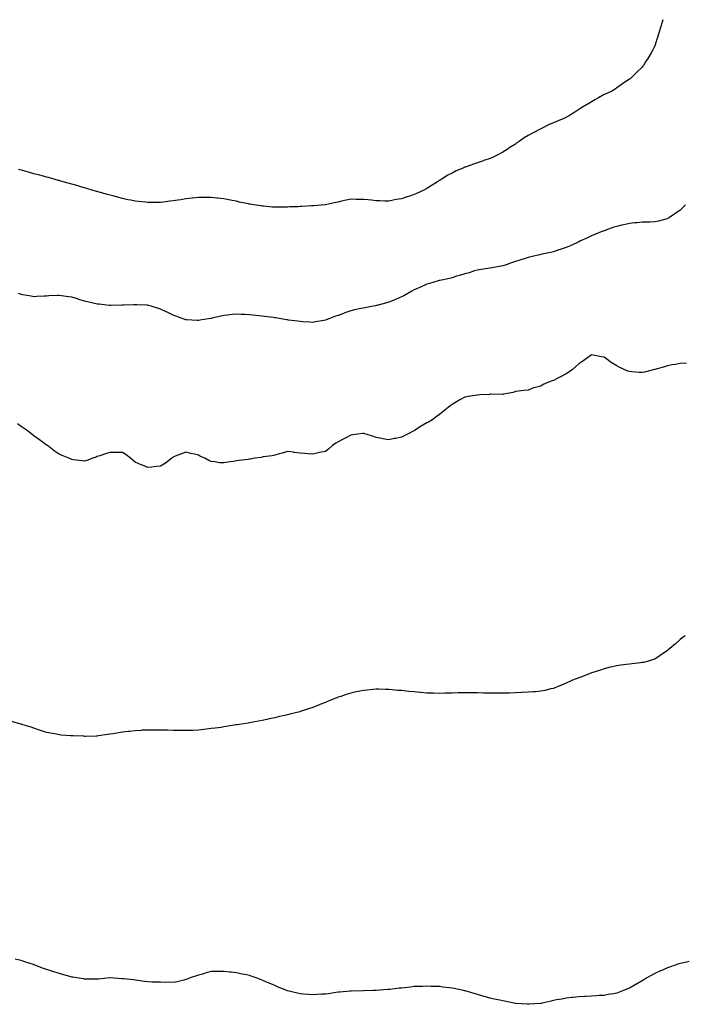
# Model space of a CAD drawing. Units: inches. Extents: x 1002803 to 1005443, y 7326938 to 7329578.
# Drawn here: x 1003327 to 1003851, y 7328801 to 7329578 of the extents above; entities that cross this region are included whole.
import ezdxf

# ---------------------------------------------------------------- set-up
doc = ezdxf.new("R2010")
doc.units = ezdxf.units.IN
doc.header["$MEASUREMENT"] = 0
doc.layers.add('Contour_10027326', color=7, linetype='Continuous', true_color=0x94b924)

msp = doc.modelspace()

# ---------------------------------------------------------------- linework, layer by layer
at = {"layer": 'Contour_10027326'}
for points in [[(1003834.44, 7329578, 3224), (1003833.92, 7329576.05, 3224), (1003832.69, 7329571.92, 3224), (1003831.6, 7329568.37, 3224), (1003830.15, 7329564.02, 3224), (1003829.48, 7329561.92, 3224), (1003829.14, 7329560.83, 3224), (1003828.05, 7329557.46, 3224), (1003826.19, 7329553.78, 3224), (1003825.24, 7329551.92, 3224), (1003822.51, 7329547.45, 3224), (1003820.84, 7329544.71, 3224), (1003819.13, 7329541.92, 3224), (1003818.67, 7329541.3, 3224), (1003818.05, 7329540.47, 3224), (1003813.66, 7329536.31, 3224), (1003809.19, 7329531.92, 3224), (1003808.55, 7329531.43, 3224), (1003808.05, 7329531.03, 3224), (1003805.26, 7329529.13, 3224), (1003802.62, 7329527.34, 3224), (1003798.05, 7329524.15, 3224), (1003796.69, 7329523.27, 3224), (1003794.63, 7329521.92, 3224), (1003790.17, 7329519.8, 3224), (1003788.05, 7329518.86, 3224), (1003783.56, 7329516.41, 3224), (1003781.18, 7329515.06, 3224), (1003778.05, 7329513.28, 3224), (1003777.24, 7329512.74, 3224), (1003776.14, 7329511.92, 3224), (1003771.04, 7329508.93, 3224), (1003768.05, 7329507.14, 3224), (1003764.84, 7329505.13, 3224), (1003759.99, 7329501.92, 3224), (1003758.73, 7329501.24, 3224), (1003758.05, 7329500.9, 3224), (1003756.28, 7329500.16, 3224), (1003751.74, 7329498.23, 3224), (1003748.05, 7329496.7, 3224), (1003744.71, 7329495.26, 3224), (1003738.08, 7329491.92, 3224), (1003738.05, 7329491.91, 3224), (1003738.02, 7329491.89, 3224), (1003731.43, 7329488.54, 3224), (1003728.05, 7329486.7, 3224), (1003725.08, 7329484.89, 3224), (1003720.94, 7329481.92, 3224), (1003719.24, 7329480.72, 3224), (1003718.05, 7329479.89, 3224), (1003713.21, 7329476.76, 3224), (1003712.34, 7329476.21, 3224), (1003708.05, 7329473.46, 3224), (1003707.04, 7329472.92, 3224), (1003705.25, 7329471.92, 3224), (1003700.43, 7329469.54, 3224), (1003698.05, 7329468.51, 3224), (1003693.13, 7329466.84, 3224), (1003692.87, 7329466.75, 3224), (1003688.05, 7329465.07, 3224), (1003685.64, 7329464.33, 3224), (1003679.09, 7329461.92, 3224), (1003678.33, 7329461.64, 3224), (1003678.05, 7329461.53, 3224), (1003677.33, 7329461.2, 3224), (1003671.33, 7329458.64, 3224), (1003668.05, 7329456.95, 3224), (1003664.76, 7329455.21, 3224), (1003659.42, 7329451.92, 3224), (1003658.57, 7329451.4, 3224), (1003658.05, 7329451.07, 3224), (1003655.68, 7329449.55, 3224), (1003652.47, 7329447.5, 3224), (1003648.05, 7329444.68, 3224), (1003646.2, 7329443.77, 3224), (1003642.41, 7329441.92, 3224), (1003639.4, 7329440.58, 3224), (1003638.05, 7329439.99, 3224), (1003635.2, 7329439.07, 3224), (1003631.96, 7329438.01, 3224), (1003628.05, 7329436.75, 3224), (1003623.98, 7329435.99, 3224), (1003621.63, 7329435.5, 3224), (1003618.05, 7329434.82, 3224), (1003615.04, 7329434.93, 3224), (1003611.14, 7329435.01, 3224), (1003608.05, 7329435.12, 3224), (1003604.45, 7329435.53, 3224), (1003601.9, 7329435.77, 3224), (1003598.05, 7329436.22, 3224), (1003593.72, 7329436.25, 3224), (1003592.38, 7329436.24, 3224), (1003588.05, 7329436.28, 3224), (1003584.5, 7329435.47, 3224), (1003580.86, 7329434.73, 3224), (1003578.05, 7329434.1, 3224), (1003576.32, 7329433.65, 3224), (1003568.21, 7329431.92, 3224), (1003568.08, 7329431.89, 3224), (1003568.05, 7329431.89, 3224)], [(1003568.05, 7329431.89, 3224), (1003568.01, 7329431.89, 3224), (1003558.79, 7329431.17, 3224), (1003558.05, 7329431.14, 3224), (1003557.22, 7329431.09, 3224), (1003549.39, 7329430.59, 3224), (1003548.05, 7329430.49, 3224), (1003546.56, 7329430.43, 3224), (1003539.76, 7329430.21, 3224), (1003538.05, 7329430.13, 3224), (1003536.23, 7329430.1, 3224), (1003529.95, 7329430.02, 3224), (1003528.05, 7329429.98, 3224), (1003526.28, 7329430.15, 3224), (1003519.1, 7329430.87, 3224), (1003518.05, 7329430.97, 3224), (1003517.2, 7329431.07, 3224), (1003511.6, 7329431.92, 3224), (1003508.54, 7329432.41, 3224), (1003508.05, 7329432.52, 3224), (1003507.27, 7329432.7, 3224), (1003500.26, 7329434.12, 3224), (1003498.05, 7329434.68, 3224), (1003494.62, 7329435.34, 3224), (1003491.94, 7329435.81, 3224), (1003488.05, 7329436.62, 3224), (1003483.26, 7329437.13, 3224), (1003482.78, 7329437.19, 3224), (1003478.05, 7329437.76, 3224), (1003473.85, 7329437.72, 3224), (1003472.25, 7329437.73, 3224), (1003468.05, 7329437.67, 3224), (1003463.26, 7329437.13, 3224), (1003462.88, 7329437.09, 3224), (1003458.05, 7329436.55, 3224), (1003454, 7329435.97, 3224), (1003451.73, 7329435.6, 3224), (1003448.05, 7329435.05, 3224), (1003445.2, 7329434.77, 3224), (1003440.22, 7329434.09, 3224), (1003438.05, 7329433.84, 3224), (1003436.12, 7329433.85, 3224), (1003429.83, 7329433.7, 3224), (1003428.05, 7329433.71, 3224), (1003426.02, 7329433.95, 3224), (1003420.59, 7329434.46, 3224), (1003418.05, 7329434.77, 3224), (1003414.47, 7329435.5, 3224), (1003412.09, 7329435.97, 3224), (1003408.05, 7329436.83, 3224), (1003404.02, 7329437.88, 3224), (1003401.33, 7329438.64, 3224), (1003396.17, 7329440.04, 3224), (1003389.45, 7329441.92, 3224), (1003388.36, 7329442.24, 3224), (1003388.05, 7329442.33, 3224), (1003387.46, 7329442.51, 3224), (1003380.66, 7329444.53, 3224), (1003378.05, 7329445.32, 3224), (1003373.27, 7329446.7, 3224), (1003372.92, 7329446.79, 3224), (1003368.05, 7329448.21, 3224), (1003365.15, 7329449.01, 3224), (1003359.31, 7329450.66, 3224), (1003358.05, 7329451.01, 3224), (1003357.33, 7329451.2, 3224), (1003354.72, 7329451.92, 3224), (1003349.52, 7329453.39, 3224), (1003348.05, 7329453.82, 3224), (1003345.46, 7329454.51, 3224), (1003341.63, 7329455.51, 3224), (1003338.05, 7329456.47, 3224), (1003333.75, 7329457.63, 3224), (1003331.79, 7329458.18, 3224), (1003328.05, 7329459.22, 3224), (1003325.96, 7329459.83, 3224)], [(1003852.39, 7329431.92, 3225), (1003850.17, 7329429.8, 3225), (1003848.05, 7329427.73, 3225), (1003844.75, 7329425.22, 3225), (1003839.79, 7329421.92, 3225), (1003838.66, 7329421.31, 3225), (1003838.05, 7329420.98, 3225), (1003836.8, 7329420.67, 3225), (1003830.9, 7329419.07, 3225), (1003828.05, 7329418.39, 3225), (1003824.44, 7329418.31, 3225), (1003821.75, 7329418.22, 3225), (1003818.05, 7329418.15, 3225), (1003813.84, 7329417.71, 3225), (1003812.38, 7329417.59, 3225), (1003808.05, 7329417.1, 3225), (1003803.73, 7329416.24, 3225), (1003801.9, 7329415.77, 3225), (1003798.05, 7329414.9, 3225), (1003795.8, 7329414.17, 3225), (1003789.54, 7329411.92, 3225), (1003788.45, 7329411.52, 3225), (1003788.05, 7329411.36, 3225), (1003787.14, 7329411.01, 3225), (1003781.32, 7329408.64, 3225), (1003778.05, 7329407.49, 3225), (1003774.38, 7329405.59, 3225), (1003769.53, 7329403.4, 3225), (1003768.05, 7329402.7, 3225), (1003767.56, 7329402.41, 3225), (1003766.64, 7329401.92, 3225), (1003760.7, 7329399.27, 3225), (1003758.05, 7329398.26, 3225), (1003753.36, 7329396.61, 3225), (1003752.46, 7329396.33, 3225), (1003748.05, 7329394.86, 3225), (1003745.66, 7329394.31, 3225), (1003739.07, 7329392.94, 3225), (1003738.05, 7329392.71, 3225), (1003737.41, 7329392.56, 3225), (1003734.83, 7329391.92, 3225), (1003729.28, 7329390.68, 3225), (1003728.05, 7329390.4, 3225), (1003725.77, 7329389.64, 3225), (1003721.59, 7329388.38, 3225), (1003718.05, 7329387.11, 3225), (1003714.08, 7329385.9, 3225), (1003710.81, 7329384.68, 3225), (1003708.05, 7329383.75, 3225), (1003706.46, 7329383.51, 3225), (1003698.1, 7329381.96, 3225), (1003698.02, 7329381.95, 3225), (1003697.79, 7329381.92, 3225), (1003689.4, 7329380.57, 3225), (1003688.05, 7329380.32, 3225), (1003685.83, 7329379.71, 3225), (1003681.59, 7329378.38, 3225), (1003678.05, 7329377.52, 3225), (1003673.9, 7329376.07, 3225), (1003671.64, 7329375.51, 3225), (1003668.05, 7329374.43, 3225), (1003666.06, 7329373.91, 3225), (1003658.46, 7329372.33, 3225), (1003658.05, 7329372.23, 3225), (1003657.81, 7329372.16, 3225), (1003656.98, 7329371.92, 3225), (1003650.14, 7329369.83, 3225), (1003648.05, 7329369.19, 3225), (1003643.14, 7329367.01, 3225), (1003643.02, 7329366.95, 3225), (1003638.05, 7329364.76, 3225), (1003636.23, 7329363.73, 3225), (1003633.18, 7329361.92, 3225), (1003629.87, 7329360.11, 3225), (1003628.05, 7329359.27, 3225), (1003623.48, 7329357.34, 3225), (1003622.88, 7329357.08, 3225), (1003618.05, 7329355.2, 3225), (1003615.52, 7329354.45, 3225), (1003608.67, 7329352.54, 3225), (1003608.05, 7329352.36, 3225), (1003607.67, 7329352.3, 3225), (1003605.84, 7329351.92, 3225), (1003599.26, 7329350.71, 3225), (1003598.05, 7329350.46, 3225), (1003596.12, 7329349.99, 3225), (1003591.01, 7329348.96, 3225), (1003588.05, 7329348.17, 3225), (1003583.33, 7329346.63, 3225), (1003582.35, 7329346.22, 3225), (1003578.05, 7329344.6, 3225), (1003576.04, 7329343.94, 3225), (1003570.83, 7329341.92, 3225), (1003568.76, 7329341.2, 3225), (1003568.05, 7329340.96, 3225)], [(1003568.05, 7329340.96, 3225), (1003566.88, 7329340.74, 3225), (1003560.4, 7329339.57, 3225), (1003558.05, 7329339.15, 3225), (1003555.45, 7329339.32, 3225), (1003550.4, 7329339.57, 3225), (1003548.05, 7329339.73, 3225), (1003546.15, 7329340.01, 3225), (1003539.01, 7329340.96, 3225), (1003538.05, 7329341.1, 3225), (1003537.36, 7329341.23, 3225), (1003533.13, 7329341.92, 3225), (1003528.81, 7329342.68, 3225), (1003528.05, 7329342.79, 3225), (1003527.05, 7329342.91, 3225), (1003519.94, 7329343.82, 3225), (1003518.05, 7329344.06, 3225), (1003515.65, 7329344.33, 3225), (1003510.89, 7329344.76, 3225), (1003508.05, 7329345.1, 3225), (1003504.68, 7329345.29, 3225), (1003501.48, 7329345.34, 3225), (1003498.05, 7329345.56, 3225), (1003494.72, 7329345.26, 3225), (1003490.94, 7329344.81, 3225), (1003488.05, 7329344.53, 3225), (1003485.92, 7329344.04, 3225), (1003478.52, 7329342.39, 3225), (1003478.05, 7329342.29, 3225), (1003477.74, 7329342.23, 3225), (1003475.89, 7329341.92, 3225), (1003469.1, 7329340.87, 3225), (1003468.05, 7329340.72, 3225), (1003466.88, 7329340.75, 3225), (1003458.77, 7329341.2, 3225), (1003458.05, 7329341.22, 3225), (1003457.5, 7329341.37, 3225), (1003455.87, 7329341.92, 3225), (1003450.14, 7329344.01, 3225), (1003448.05, 7329344.91, 3225), (1003443.24, 7329347.1, 3225), (1003442.51, 7329347.45, 3225), (1003438.05, 7329349.61, 3225), (1003436.23, 7329350.1, 3225), (1003430.45, 7329351.92, 3225), (1003428.58, 7329352.44, 3225), (1003428.05, 7329352.6, 3225), (1003427.34, 7329352.63, 3225), (1003419.13, 7329353.01, 3225), (1003418.05, 7329353.06, 3225), (1003416.97, 7329353, 3225), (1003408.85, 7329352.73, 3225), (1003408.05, 7329352.69, 3225), (1003407.32, 7329352.65, 3225), (1003398.63, 7329352.5, 3225), (1003398.05, 7329352.47, 3225), (1003397.44, 7329352.53, 3225), (1003389.56, 7329353.43, 3225), (1003388.05, 7329353.57, 3225), (1003385.89, 7329354.08, 3225), (1003381.33, 7329355.2, 3225), (1003378.05, 7329355.96, 3225), (1003373.42, 7329357.29, 3225), (1003372.32, 7329357.65, 3225), (1003368.05, 7329358.96, 3225), (1003365.38, 7329359.25, 3225), (1003359.79, 7329360.18, 3225), (1003358.05, 7329360.38, 3225), (1003356.38, 7329360.26, 3225), (1003349.92, 7329360.05, 3225), (1003348.05, 7329359.89, 3225), (1003345.91, 7329359.78, 3225), (1003340.41, 7329359.56, 3225), (1003338.05, 7329359.44, 3225), (1003335.9, 7329359.77, 3225), (1003329.04, 7329360.93, 3225), (1003328.05, 7329361.09, 3225), (1003327.44, 7329361.31, 3225), (1003325.96, 7329361.92, 3225)], [(1003852.98, 7329306.85, 3226), (1003848.05, 7329306.59, 3226), (1003844.09, 7329305.88, 3226), (1003841.69, 7329305.56, 3226), (1003838.05, 7329304.97, 3226), (1003835.76, 7329304.21, 3226), (1003828.16, 7329302.03, 3226), (1003828.05, 7329301.99, 3226), (1003827.99, 7329301.98, 3226), (1003827.77, 7329301.92, 3226), (1003820.05, 7329299.91, 3226), (1003818.05, 7329299.51, 3226), (1003815.85, 7329299.72, 3226), (1003809.85, 7329300.12, 3226), (1003808.05, 7329300.28, 3226), (1003806.84, 7329300.71, 3226), (1003803.96, 7329301.92, 3226), (1003799.96, 7329303.83, 3226), (1003798.05, 7329304.94, 3226), (1003793.59, 7329307.46, 3226), (1003789.15, 7329310.82, 3226), (1003788.05, 7329311.62, 3226), (1003787.77, 7329311.64, 3226), (1003786.01, 7329311.92, 3226), (1003779.32, 7329313.19, 3226), (1003778.05, 7329313.49, 3226), (1003777.17, 7329312.8, 3226), (1003776.09, 7329311.92, 3226), (1003771.33, 7329308.64, 3226), (1003768.05, 7329306.42, 3226), (1003765.74, 7329304.23, 3226), (1003763.01, 7329301.92, 3226), (1003760.1, 7329299.87, 3226), (1003758.05, 7329298.54, 3226), (1003753.66, 7329296.32, 3226), (1003750.99, 7329294.85, 3226), (1003748.05, 7329293.28, 3226), (1003746.95, 7329293.03, 3226), (1003744.16, 7329291.92, 3226), (1003739.85, 7329290.13, 3226), (1003738.05, 7329288.89, 3226), (1003733.88, 7329287.76, 3226), (1003732.37, 7329287.6, 3226), (1003728.05, 7329285.59, 3226), (1003724.52, 7329285.44, 3226), (1003720.88, 7329284.75, 3226), (1003718.05, 7329284.64, 3226), (1003716.17, 7329283.81, 3226), (1003708.54, 7329282.4, 3226), (1003708.05, 7329282.26, 3226), (1003707.79, 7329282.18, 3226), (1003698.69, 7329282.56, 3226), (1003698.05, 7329282.45, 3226), (1003697.63, 7329282.34, 3226), (1003690.05, 7329281.92, 3226), (1003688.14, 7329281.83, 3226), (1003688.05, 7329281.83, 3226), (1003687.93, 7329281.81, 3226), (1003679.49, 7329280.48, 3226), (1003678.05, 7329280.19, 3226), (1003674.08, 7329277.94, 3226), (1003672.75, 7329277.22, 3226), (1003668.05, 7329274.31, 3226), (1003666.67, 7329273.3, 3226), (1003664.99, 7329271.92, 3226), (1003661.17, 7329268.8, 3226), (1003658.05, 7329266.45, 3226), (1003655.4, 7329264.57, 3226), (1003651.98, 7329261.92, 3226), (1003649.42, 7329260.55, 3226), (1003648.05, 7329259.81, 3226), (1003643.1, 7329256.96, 3226), (1003643.04, 7329256.93, 3226), (1003638.05, 7329253.53, 3226), (1003636.94, 7329253.03, 3226), (1003635.03, 7329251.92, 3226), (1003630.23, 7329249.75, 3226), (1003628.05, 7329248.48, 3226), (1003623.77, 7329247.64, 3226), (1003622.52, 7329247.45, 3226), (1003618.05, 7329246.49, 3226), (1003613.44, 7329247.31, 3226), (1003612.44, 7329247.52, 3226), (1003608.05, 7329248.36, 3226), (1003605.37, 7329249.25, 3226), (1003598.47, 7329251.51, 3226), (1003598.05, 7329251.64, 3226), (1003597.72, 7329251.59, 3226), (1003589.61, 7329250.36, 3226), (1003588.05, 7329250.13, 3226), (1003584.31, 7329248.18, 3226), (1003582.66, 7329247.31, 3226), (1003578.05, 7329244.94, 3226), (1003576.21, 7329243.76, 3226), (1003573.74, 7329241.92, 3226), (1003570.68, 7329239.29, 3226), (1003568.05, 7329237.32, 3226), (1003563.52, 7329236.45, 3226), (1003562.27, 7329236.14, 3226), (1003558.05, 7329235.25, 3226), (1003554.43, 7329235.54, 3226), (1003551.73, 7329235.61, 3226), (1003548.05, 7329235.97, 3226), (1003543.41, 7329236.56, 3226), (1003542.78, 7329236.65, 3226), (1003538.05, 7329237.19, 3226), (1003534.07, 7329235.9, 3226), (1003531.54, 7329235.41, 3226), (1003528.05, 7329234.48, 3226), (1003526.01, 7329233.97, 3226), (1003519.07, 7329232.94, 3226), (1003518.05, 7329232.72, 3226), (1003517.36, 7329232.62, 3226), (1003512.29, 7329231.92, 3226), (1003508.65, 7329231.32, 3226), (1003508.05, 7329231.21, 3226)], [(1003508.05, 7329231.21, 3226), (1003507.2, 7329231.07, 3226), (1003499.7, 7329230.27, 3226), (1003498.05, 7329229.95, 3226), (1003495.61, 7329229.48, 3226), (1003491.11, 7329228.86, 3226), (1003488.05, 7329228.2, 3226), (1003484.59, 7329228.46, 3226), (1003480.93, 7329229.03, 3226), (1003478.05, 7329229.26, 3226), (1003476.17, 7329230.05, 3226), (1003472.84, 7329231.92, 3226), (1003469.51, 7329233.38, 3226), (1003468.05, 7329234.28, 3226), (1003464.89, 7329235.08, 3226), (1003461.93, 7329235.8, 3226), (1003458.05, 7329236.79, 3226), (1003454.6, 7329235.37, 3226), (1003449.62, 7329233.5, 3226), (1003448.05, 7329232.87, 3226), (1003447.54, 7329232.42, 3226), (1003446.91, 7329231.92, 3226), (1003441.94, 7329228.03, 3226), (1003438.05, 7329225.79, 3226), (1003434.62, 7329225.34, 3226), (1003431.07, 7329224.94, 3226), (1003428.05, 7329224.56, 3226), (1003423.62, 7329226.36, 3226), (1003422.79, 7329226.66, 3226), (1003418.05, 7329228.81, 3226), (1003416.28, 7329230.15, 3226), (1003414.37, 7329231.92, 3226), (1003410.74, 7329234.61, 3226), (1003408.05, 7329236.43, 3226), (1003403.48, 7329236.49, 3226), (1003402.65, 7329236.52, 3226), (1003398.05, 7329236.56, 3226), (1003394.55, 7329235.42, 3226), (1003390.09, 7329233.96, 3226), (1003388.05, 7329233.3, 3226), (1003387.06, 7329232.91, 3226), (1003384.42, 7329231.92, 3226), (1003379.84, 7329230.13, 3226), (1003378.05, 7329229.6, 3226), (1003375.99, 7329229.86, 3226), (1003369.2, 7329230.77, 3226), (1003368.05, 7329230.92, 3226), (1003367.32, 7329231.19, 3226), (1003365.64, 7329231.92, 3226), (1003360.27, 7329234.13, 3226), (1003358.05, 7329235.05, 3226), (1003353.99, 7329237.86, 3226), (1003348.63, 7329241.92, 3226), (1003348.29, 7329242.16, 3226), (1003348.05, 7329242.31, 3226), (1003346.59, 7329243.38, 3226), (1003342.52, 7329246.39, 3226), (1003338.05, 7329249.54, 3226), (1003336.69, 7329250.56, 3226), (1003335.05, 7329251.92, 3226), (1003331.09, 7329254.96, 3226), (1003328.05, 7329257.06, 3226), (1003325.15, 7329259.02, 3226)], [(1003852, 7329091.92, 3227), (1003849.8, 7329090.18, 3227), (1003848.05, 7329088.86, 3227), (1003844.4, 7329085.58, 3227), (1003839.86, 7329081.92, 3227), (1003838.91, 7329081.06, 3227), (1003838.05, 7329080.36, 3227), (1003833.23, 7329076.74, 3227), (1003832.34, 7329076.21, 3227), (1003828.05, 7329073.51, 3227), (1003826.96, 7329073.02, 3227), (1003823.05, 7329071.92, 3227), (1003819.09, 7329070.88, 3227), (1003818.05, 7329070.7, 3227), (1003816.68, 7329070.56, 3227), (1003810.19, 7329069.78, 3227), (1003808.05, 7329069.57, 3227), (1003805.36, 7329069.23, 3227), (1003801.29, 7329068.68, 3227), (1003798.05, 7329068.24, 3227), (1003793.22, 7329067.09, 3227), (1003792.95, 7329067.02, 3227), (1003788.05, 7329065.77, 3227), (1003785.19, 7329064.78, 3227), (1003779.1, 7329062.97, 3227), (1003778.05, 7329062.64, 3227), (1003777.53, 7329062.44, 3227), (1003776.17, 7329061.92, 3227), (1003770.37, 7329059.6, 3227), (1003768.05, 7329058.71, 3227), (1003763.23, 7329056.74, 3227), (1003762.59, 7329056.47, 3227), (1003758.05, 7329054.45, 3227), (1003756.26, 7329053.71, 3227), (1003751.9, 7329051.92, 3227), (1003749.19, 7329050.77, 3227), (1003748.05, 7329050.32, 3227), (1003746.04, 7329049.9, 3227), (1003741.25, 7329048.72, 3227), (1003738.05, 7329048.13, 3227), (1003733.87, 7329047.75, 3227), (1003732.41, 7329047.56, 3227), (1003728.05, 7329047.24, 3227), (1003723.16, 7329047.03, 3227), (1003722.95, 7329047.02, 3227), (1003718.05, 7329046.82, 3227), (1003713.34, 7329046.63, 3227), (1003712.74, 7329046.61, 3227), (1003708.05, 7329046.47, 3227), (1003703.45, 7329046.51, 3227), (1003702.65, 7329046.52, 3227), (1003698.05, 7329046.55, 3227), (1003693.3, 7329046.67, 3227), (1003692.82, 7329046.68, 3227), (1003688.05, 7329046.8, 3227), (1003683.1, 7329046.87, 3227), (1003683, 7329046.88, 3227), (1003678.05, 7329046.97, 3227), (1003673.14, 7329046.83, 3227), (1003672.96, 7329046.83, 3227), (1003668.05, 7329046.68, 3227), (1003663.4, 7329046.57, 3227), (1003662.7, 7329046.57, 3227), (1003658.05, 7329046.44, 3227), (1003653.4, 7329046.57, 3227), (1003652.73, 7329046.59, 3227), (1003648.05, 7329046.71, 3227), (1003643.25, 7329047.11, 3227), (1003642.82, 7329047.15, 3227), (1003638.05, 7329047.54, 3227), (1003634.03, 7329047.9, 3227), (1003631.8, 7329048.17, 3227), (1003628.05, 7329048.56, 3227), (1003624.92, 7329048.8, 3227), (1003620.71, 7329049.26, 3227), (1003618.05, 7329049.48, 3227), (1003615.62, 7329049.49, 3227), (1003610.3, 7329049.67, 3227), (1003608.05, 7329049.69, 3227), (1003605.58, 7329049.45, 3227), (1003600.93, 7329049.04, 3227), (1003598.05, 7329048.76, 3227), (1003594.04, 7329047.91, 3227), (1003592.42, 7329047.55, 3227), (1003588.05, 7329046.56, 3227), (1003584.53, 7329045.44, 3227), (1003580.22, 7329044.08, 3227), (1003578.05, 7329043.41, 3227), (1003576.99, 7329042.98, 3227), (1003574.28, 7329041.92, 3227), (1003569.87, 7329040.1, 3227), (1003568.05, 7329039.31, 3227), (1003563.68, 7329037.55, 3227), (1003562.77, 7329037.2, 3227), (1003558.05, 7329035.26, 3227), (1003555.51, 7329034.46, 3227), (1003548.14, 7329032.01, 3227), (1003548.05, 7329031.98, 3227), (1003548, 7329031.97, 3227), (1003547.79, 7329031.92, 3227), (1003539.97, 7329029.99, 3227), (1003538.05, 7329029.39, 3227), (1003534.75, 7329028.61, 3227), (1003531.91, 7329028.06, 3227), (1003528.05, 7329027.07, 3227), (1003523.74, 7329026.22, 3227), (1003521.93, 7329025.8, 3227), (1003518.05, 7329024.96, 3227), (1003515.41, 7329024.56, 3227), (1003509.51, 7329023.38, 3227), (1003508.05, 7329023.1, 3227), (1003507.02, 7329022.95, 3227), (1003500.28, 7329021.92, 3227), (1003498.35, 7329021.62, 3227), (1003498.05, 7329021.56, 3227)], [(1003498.05, 7329021.56, 3227), (1003497.62, 7329021.5, 3227), (1003489.79, 7329020.18, 3227), (1003488.05, 7329019.9, 3227), (1003485.75, 7329019.62, 3227), (1003481.04, 7329018.94, 3227), (1003478.05, 7329018.59, 3227), (1003474.35, 7329018.21, 3227), (1003472.07, 7329017.89, 3227), (1003468.05, 7329017.49, 3227), (1003463.37, 7329017.24, 3227), (1003462.78, 7329017.19, 3227), (1003458.05, 7329017.06, 3227), (1003453.19, 7329017.06, 3227), (1003452.91, 7329017.05, 3227), (1003448.05, 7329017.12, 3227), (1003443.43, 7329017.3, 3227), (1003442.68, 7329017.29, 3227), (1003438.05, 7329017.43, 3227), (1003433.59, 7329017.46, 3227), (1003432.56, 7329017.41, 3227), (1003428.05, 7329017.46, 3227), (1003423.39, 7329017.26, 3227), (1003422.76, 7329017.21, 3227), (1003418.05, 7329016.94, 3227), (1003413.51, 7329016.46, 3227), (1003412.46, 7329016.34, 3227), (1003408.05, 7329015.86, 3227), (1003404.66, 7329015.31, 3227), (1003400.68, 7329014.55, 3227), (1003398.05, 7329014.11, 3227), (1003396.09, 7329013.88, 3227), (1003388.97, 7329012.84, 3227), (1003388.05, 7329012.74, 3227), (1003387.26, 7329012.72, 3227), (1003378.65, 7329012.52, 3227), (1003378.05, 7329012.5, 3227), (1003377.44, 7329012.53, 3227), (1003369.01, 7329012.88, 3227), (1003368.05, 7329012.92, 3227), (1003366.96, 7329013.01, 3227), (1003359.66, 7329013.53, 3227), (1003358.05, 7329013.69, 3227), (1003355.85, 7329014.12, 3227), (1003351.15, 7329015.01, 3227), (1003348.05, 7329015.63, 3227), (1003343.32, 7329017.2, 3227), (1003342.54, 7329017.43, 3227), (1003338.05, 7329018.86, 3227), (1003335.84, 7329019.71, 3227), (1003328.41, 7329021.92, 3227), (1003328.14, 7329022.01, 3227), (1003328.05, 7329022.03, 3227), (1003327.9, 7329022.06, 3227), (1003320.33, 7329024.2, 3227)], [(1003738.05, 7328801.66, 3228), (1003737.77, 7328801.64, 3228), (1003728.85, 7328801.12, 3228), (1003728.05, 7328801.07, 3228), (1003727.25, 7328801.11, 3228), (1003718.29, 7328801.68, 3228), (1003718.05, 7328801.7, 3228), (1003717.85, 7328801.73, 3228), (1003716.86, 7328801.92, 3228), (1003709.58, 7328803.45, 3228), (1003708.05, 7328803.74, 3228), (1003705.71, 7328804.26, 3228), (1003701.28, 7328805.16, 3228), (1003698.05, 7328805.91, 3228), (1003693.37, 7328807.24, 3228), (1003692.46, 7328807.51, 3228), (1003688.05, 7328808.78, 3228), (1003685.61, 7328809.48, 3228), (1003678.35, 7328811.62, 3228), (1003678.05, 7328811.71, 3228), (1003677.87, 7328811.75, 3228), (1003677.05, 7328811.92, 3228), (1003669.63, 7328813.5, 3228), (1003668.05, 7328813.83, 3228), (1003665.91, 7328814.06, 3228), (1003660.82, 7328814.7, 3228), (1003658.05, 7328815, 3228), (1003654.9, 7328815.08, 3228), (1003651.37, 7328815.24, 3228), (1003648.05, 7328815.34, 3228), (1003644.77, 7328815.21, 3228), (1003641.25, 7328815.12, 3228), (1003638.05, 7328815.01, 3228), (1003635.3, 7328814.68, 3228), (1003630.32, 7328814.18, 3228), (1003628.05, 7328813.93, 3228), (1003626.27, 7328813.7, 3228), (1003618.95, 7328812.81, 3228), (1003618.05, 7328812.7, 3228), (1003617.34, 7328812.63, 3228), (1003608.1, 7328811.97, 3228), (1003608.05, 7328811.96, 3228), (1003608.01, 7328811.96, 3228), (1003605.55, 7328811.92, 3228), (1003598.17, 7328811.8, 3228), (1003598.05, 7328811.8, 3228), (1003597.92, 7328811.79, 3228), (1003588.48, 7328811.49, 3228), (1003588.05, 7328811.49, 3228), (1003587.57, 7328811.44, 3228), (1003579.35, 7328810.63, 3228), (1003578.05, 7328810.52, 3228), (1003576.43, 7328810.3, 3228), (1003570.57, 7328809.41, 3228), (1003568.05, 7328809.08, 3228), (1003565.1, 7328808.98, 3228), (1003561.23, 7328808.74, 3228), (1003558.05, 7328808.61, 3228), (1003554.99, 7328808.86, 3228), (1003550.81, 7328809.16, 3228), (1003548.05, 7328809.38, 3228), (1003545.96, 7328809.84, 3228), (1003538.24, 7328811.73, 3228), (1003538.05, 7328811.77, 3228), (1003537.94, 7328811.82, 3228), (1003537.71, 7328811.92, 3228), (1003530.84, 7328814.72, 3228), (1003528.05, 7328815.87, 3228), (1003523.83, 7328817.7, 3228), (1003521.08, 7328818.9, 3228), (1003518.05, 7328820.2, 3228), (1003516.77, 7328820.65, 3228), (1003513.51, 7328821.92, 3228), (1003509.37, 7328823.24, 3228), (1003508.05, 7328823.68, 3228), (1003505.76, 7328824.21, 3228), (1003501.12, 7328824.99, 3228), (1003498.05, 7328825.8, 3228), (1003493.61, 7328826.36, 3228), (1003492.51, 7328826.38, 3228), (1003488.05, 7328827.08, 3228), (1003483.1, 7328826.96, 3228), (1003482.99, 7328826.97, 3228), (1003478.05, 7328826.86, 3228), (1003474.06, 7328825.91, 3228), (1003471.09, 7328824.96, 3228), (1003468.05, 7328824.14, 3228), (1003466.38, 7328823.59, 3228), (1003461.25, 7328821.92, 3228), (1003459.04, 7328820.93, 3228), (1003458.05, 7328820.54, 3228), (1003456.35, 7328820.22, 3228), (1003451.14, 7328818.83, 3228), (1003448.05, 7328818.32, 3228), (1003444.57, 7328818.45, 3228), (1003441.65, 7328818.31, 3228), (1003438.05, 7328818.47, 3228), (1003434.7, 7328818.57, 3228), (1003431.4, 7328818.57, 3228), (1003428.05, 7328818.68, 3228), (1003425.26, 7328819.13, 3228), (1003420.09, 7328819.88, 3228), (1003418.05, 7328820.19, 3228), (1003416.5, 7328820.37, 3228), (1003408.79, 7328821.18, 3228), (1003408.05, 7328821.27, 3228), (1003407.43, 7328821.3, 3228), (1003398.05, 7328821.92, 3228), (1003389.08, 7328820.89, 3228), (1003388.05, 7328820.78, 3228), (1003386.94, 7328820.8, 3228), (1003379.09, 7328820.89, 3228), (1003378.05, 7328820.91, 3228), (1003377.22, 7328821.09, 3228), (1003371.92, 7328821.92, 3228), (1003368.63, 7328822.5, 3228), (1003368.05, 7328822.58, 3228), (1003367.15, 7328822.81, 3228), (1003360.79, 7328824.66, 3228), (1003358.05, 7328825.34, 3228), (1003353.05, 7328826.92, 3228), (1003348.05, 7328828.45, 3228), (1003345.53, 7328829.4, 3228), (1003338.84, 7328831.92, 3228), (1003338.27, 7328832.14, 3228), (1003338.05, 7328832.22, 3228), (1003337.58, 7328832.39, 3228), (1003330.73, 7328834.6, 3228), (1003328.05, 7328835.56, 3228), (1003323.26, 7328836.71, 3228)], [(1003855.23, 7328834.74, 3228), (1003849.7, 7328833.57, 3228), (1003848.05, 7328833.21, 3228), (1003847.06, 7328832.91, 3228), (1003844.08, 7328831.92, 3228), (1003839.63, 7328830.33, 3228), (1003838.05, 7328829.78, 3228), (1003834.21, 7328828.08, 3228), (1003832.59, 7328827.38, 3228), (1003828.05, 7328825.28, 3228), (1003825.8, 7328824.17, 3228), (1003821.8, 7328821.92, 3228), (1003819.48, 7328820.49, 3228), (1003818.05, 7328819.57, 3228), (1003813.18, 7328816.79, 3228), (1003812.56, 7328816.43, 3228), (1003808.05, 7328813.8, 3228), (1003806.69, 7328813.28, 3228), (1003803.3, 7328811.92, 3228), (1003799.53, 7328810.44, 3228), (1003798.05, 7328809.85, 3228), (1003795.55, 7328809.42, 3228), (1003791.25, 7328808.72, 3228), (1003788.05, 7328808.14, 3228), (1003784.04, 7328807.91, 3228), (1003782.17, 7328807.8, 3228), (1003778.05, 7328807.55, 3228), (1003773.43, 7328807.31, 3228), (1003772.71, 7328807.26, 3228), (1003768.05, 7328807.02, 3228), (1003763.51, 7328806.47, 3228), (1003762.48, 7328806.36, 3228), (1003758.05, 7328805.79, 3228), (1003754.73, 7328805.24, 3228), (1003750.61, 7328804.48, 3228), (1003748.05, 7328804, 3228), (1003746.36, 7328803.61, 3228), (1003739.3, 7328801.92, 3228), (1003738.26, 7328801.7, 3228), (1003738.05, 7328801.66, 3228)]]:
    msp.add_polyline3d(points, dxfattribs=at)

doc.saveas('drawing.dxf')
